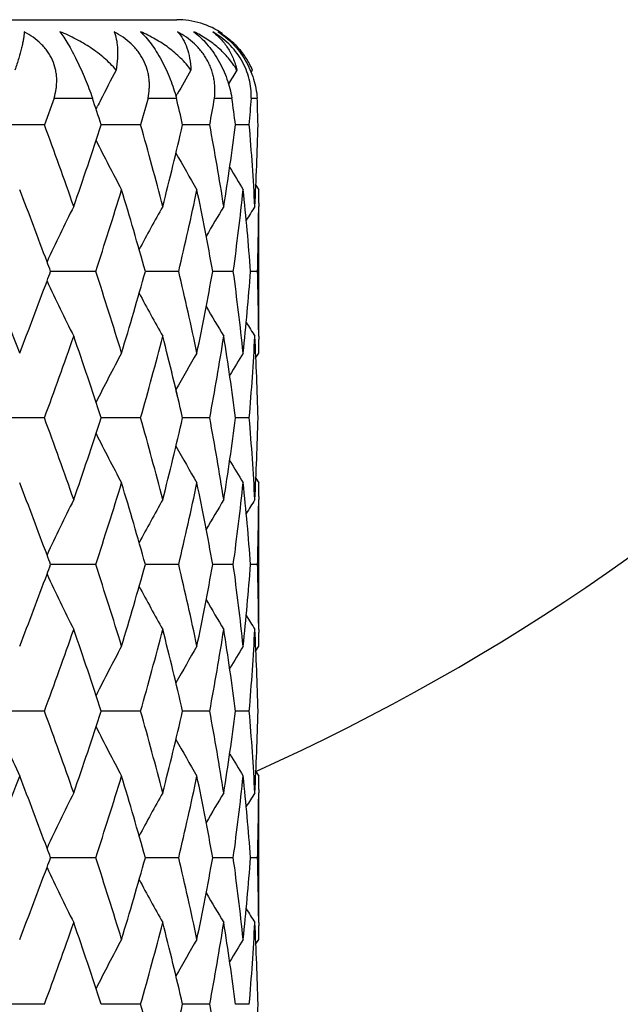
# Model space of a CAD drawing. Units: inches. Extents: x 0 to 11, y 0 to 8.5.
# Drawn here: x 3.3 to 3.4, y 4.2 to 4.4 of the extents above; entities that cross this region are included whole.
import ezdxf

# ---------------------------------------------------------------- set-up
doc = ezdxf.new("R2010")
doc.units = ezdxf.units.IN
doc.header["$LTSCALE"] = 0.605
doc.header["$MEASUREMENT"] = 0
doc.layers.get('0').update_dxf_attribs({"linetype": 'CONTINUOUS'})
doc.layers.add('ALL_FEATURES', color=7, linetype='CONTINUOUS')

msp = doc.modelspace()

# ---------------------------------------------------------------- linework, layer by layer
at = {"color": 7, "linetype": 'CONTINUOUS'}
for p, q in [((3.0619386646, 4.4224107143), (3.3669386646, 4.4224107143)), ((3.380536803, 4.4128166849), (3.3807753447, 4.4132026297)), ((3.3807753447, 4.4132026297), (3.3807745876, 4.4132044381)), ((3.3445294765, 4.4080888623), (3.3427348156, 4.4031923142)), ((3.3445294765, 4.4080888623), (3.3515195319, 4.4080888623)), ((3.3617020313, 4.4080888623), (3.360337592, 4.4031923142)), ((3.3617020313, 4.4080888623), (3.3668737488, 4.4080888623)), ((3.3667905192, 4.408358526), (3.3670370558, 4.4088003509)), ((3.373859742, 4.4080888623), (3.3770349903, 4.4080888623)), ((3.3805885953, 4.4080888623), (3.3816592458, 4.4080888623)), ((3.3521902074, 4.4060567876), (3.352447332, 4.4065705618)), ((3.3427348156, 4.4031923142), (3.3335038964, 4.4031922745)), ((3.360337592, 4.4031923142), (3.3531244916, 4.4031922828)), ((3.3729725547, 4.4031953523), (3.368023001, 4.4031953298)), ((3.3802080102, 4.4031953523), (3.3776905366, 4.4031953398)), ((3.3814149914, 4.3921608419), (3.3819386646, 4.3913257891)), ((3.3819386646, 4.3913257891), (3.3819386646, 4.3913227511)), ((3.3819325115, 4.3888361029), (3.3819292849, 4.3882525694)), ((3.3521233821, 4.3763854401), (3.3438664919, 4.3763854447)), ((3.367306782, 4.3763854401), (3.3611995887, 4.376385444)), ((3.3772848867, 4.3763884781), (3.3735355058, 4.376388481)), ((3.3817167786, 4.3763884781), (3.3804529039, 4.3763884793)), ((3.3819281769, 4.3645244625), (3.3819325124, 4.3639405907)), ((3.3814156145, 4.360615625), (3.3819386646, 4.3614510478)), ((3.3819386646, 4.3614540859), (3.3819386646, 4.3614510478)), ((3.3427347529, 4.3495785996), (3.333503965, 4.349578636)), ((3.3603375441, 4.3495785996), (3.3531245471, 4.3495786284)), ((3.372971957, 4.3495785996), (3.3680223189, 4.3495786203)), ((3.3802079962, 4.3495816377), (3.3776905585, 4.3495816492)), ((3.3814150192, 4.3385474934), (3.3819386646, 4.3377124876)), ((3.3819386646, 4.3377124876), (3.3819386646, 4.3377094496)), ((3.3819325093, 4.3352223674), (3.3819292816, 4.3346387389)), ((3.3521234351, 4.3227719243), (3.3438664121, 4.3227718633)), ((3.36730682, 4.3227719243), (3.3611995319, 4.3227718779)), ((3.3772844979, 4.3227719243), (3.3735349229, 4.3227718939)), ((3.3817167834, 4.3227749624), (3.3804528907, 4.3227749511)), ((3.3819281791, 4.3109107311), (3.3819325118, 4.3103272635)), ((3.3814156115, 4.3070020674), (3.3819386646, 4.3078375126)), ((3.3819386646, 4.3078405507), (3.3819386646, 4.3078375126)), ((3.3427346742, 4.2959650227), (3.3335040511, 4.2959650889)), ((3.360337484, 4.2959650227), (3.353124608, 4.2959650752)), ((3.3729719175, 4.2959650227), (3.3680223638, 4.2959650605)), ((3.3802077271, 4.2959650227), (3.3776901921, 4.2959650436)), ((3.381415024, 4.2849340377), (3.3819386646, 4.2840990156)), ((3.3819386646, 4.2840990156), (3.3819386646, 4.2840959774)), ((3.3819325103, 4.2816089536), (3.3819292646, 4.2810223174)), ((3.3521235379, 4.2691582593), (3.3438662742, 4.2691582223)), ((3.3673068938, 4.2691582593), (3.36119945, 4.2691582309)), ((3.3772845402, 4.2691582593), (3.3735348686, 4.2691582405)), ((3.3817167024, 4.2691582593), (3.3804526339, 4.2691582522)), ((3.3819281612, 4.2572939265), (3.3819324977, 4.2567103484)), ((3.3814154867, 4.2533850771), (3.3819386646, 4.2542207345)), ((3.3427346472, 4.2423514592), (3.3335040806, 4.2423514592)), ((3.3603374633, 4.2423514592), (3.3531246072, 4.2423514592)), ((3.3729719039, 4.2423514592), (3.3680224108, 4.2423514592)), ((3.3802077211, 4.2423514592), (3.3776902043, 4.2423514592))]:
    msp.add_line(p, q, dxfattribs=at)
for centre, radius, start, end in [((3.2144386646, 4.6549107143), 0.4059279083, 294.3106108357, 335.6895618875), ((3.2144386646, 4.6549107143), 0.5390733721, 288.0658842962, 341.9371347907), ((3.2144386646, 4.6549107143), 0.5625, 287.3265137881, 342.6716234313), ((3.3669386646, 4.4074107143), 0.015, 56.0066669058, 90), ((3.6891912505, 4.2373504478), 0.3768711926, 152.1857894388, 153.1295467528), ((3.6858494244, 4.2301839662), 0.3654382858, 149.9457595259, 150.7400304228), ((3.6856339417, 4.2255234196), 0.360412129, 148.6184332117, 149.0907208839), ((2.6781705105, 4.1846757734), 0.7094450739, 17.9393755592, 18.3555287771), ((2.7881181297, 4.2695869698), 0.5950973374, 12.9743703253, 13.4583357495), ((2.9143028936, 4.4888787748), 0.4666042294, 349.418620199, 350.029307897), ((2.8520364746, 4.3352795191), 0.5300232466, 7.3619765477, 7.8956933592), ((2.9060182253, 4.4425362817), 0.475818937, 355.2573444878, 355.8483789728), ((2.877729592, 4.3912925849), 0.504209491, 1.3526950784, 1.9089959691), ((3.6914147763, 4.2362204527), 0.3793653753, 153.1290917188, 153.3179121073), ((2.61664151, 4.1336346042), 0.7745145883, 19.1928045073, 20.3671364806), ((2.6591819641, 4.6279838909), 0.7294432404, 340.8133423715, 342.0510974162), ((2.74977285, 4.2300015646), 0.6346529287, 14.4392838415, 15.8363405831), ((2.7764248948, 4.5395849678), 0.6071164859, 345.566238577, 347.0176153656), ((2.8309335907, 4.302159404), 0.5513751004, 8.9836219671, 10.5587465894), ((2.8458248803, 4.4719632017), 0.5362928125, 351.0204731625, 352.6327826139), ((2.8718617494, 4.3611060152), 0.5100857116, 3.0512875871, 4.7330993228), ((2.8767916128, 4.4151302065), 0.5051479664, 356.9505911763, 358.6461780395), ((3.689296649, 4.5690916184), 0.376991264, 206.593610315, 208.1347225707), ((3.6855699784, 4.5760466215), 0.3651163361, 209.1842351887, 210.3926569478), ((3.6852833585, 4.5806520972), 0.3600009178, 210.9745095724, 211.7291921565), ((2.5824250446, 4.0972291648), 0.8110003024, 20.2663663829, 21.261842881), ((2.6966075632, 4.5920357336), 0.6900768347, 341.7899310251, 343.0907900264), ((2.7305198373, 4.200849658), 0.6546523655, 15.5533703683, 16.9150214971), ((2.7994370594, 4.5104793991), 0.5834871135, 346.7138330401, 348.216772322), ((2.819765476, 4.276369088), 0.5627300264, 10.2381234603, 11.7875841901), ((2.8578097075, 4.4466379746), 0.5242036375, 352.2985164479, 353.9430690997), ((2.8673190132, 4.3370037298), 0.5146429427, 4.3890397308, 6.0590228979), ((2.8794584707, 4.3913227831), 0.5024801939, 359.7164527708, 359.9999963438), ((3.6945591114, 4.2143938065), 0.3876297947, 153.3510268854, 155.0106537581), ((3.6868486159, 4.2067026761), 0.3700649276, 150.620288843, 152.0095173815), ((3.6854105286, 4.2007967216), 0.3621578555, 148.8270876034, 149.8241160307), ((3.6855335525, 4.1976631976), 0.3590688231, 147.9403126405, 148.4168466715), ((2.8790453378, 4.3913261377), 0.5028933397, 358.2978681907, 359.6498192085), ((2.6042181686, 4.1053117377), 0.7877566562, 20.1273802314, 20.2639379466), ((2.5223444038, 4.0439425516), 0.8754812938, 21.2638854893, 22.3167029202), ((2.6040471003, 4.6475204216), 0.787938364, 339.7361851754, 339.872716426), ((2.6903706041, 4.1587631198), 0.6966176953, 16.915181112, 18.2038345942), ((2.7250366384, 4.5535162542), 0.6603624644, 343.0909836735, 344.4408701108), ((2.7956377415, 4.2414477209), 0.5873786512, 11.788408246, 13.2810982333), ((2.8165271846, 4.4770371542), 0.566028607, 348.216697112, 349.7574536818), ((2.855905895, 4.3059097397), 0.526120999, 6.0598668736, 7.6984387179), ((2.8658928255, 4.4159031879), 0.5160748942, 353.9433290198, 355.6086913579), ((2.8788129975, 4.3614466819), 0.5031257003, 0.350498976, 1.7018167728), ((2.5747045321, 4.6584664697), 0.8192559546, 338.743326018, 339.728773808), ((3.6945275485, 4.5383629117), 0.3875951977, 204.989431137, 206.6491843877), ((3.6868251275, 4.546056641), 0.370038749, 207.9906085496, 209.3799247278), ((3.6853946785, 4.5519722784), 0.3621401352, 210.1760543106, 211.1731227735), ((3.6855234962, 4.5551090774), 0.3590577739, 211.5833517373, 212.0598954428), ((2.6240753026, 4.6164651801), 0.766615844, 339.6266525844, 340.8130893096), ((2.6659541569, 4.1270600709), 0.7223002123, 17.9429166637, 19.1929174265), ((2.7544550736, 4.5215041478), 0.6298031139, 344.158149425, 345.5659698257), ((2.7806243711, 4.214209207), 0.6027945149, 12.9775771691, 14.4390693812), ((2.8336106794, 4.4501574271), 0.548658991, 349.4369417379, 351.0201923207), ((2.8480879014, 4.2811382972), 0.5340068848, 7.3638215647, 8.9830383805), ((2.8728647307, 4.3916031294), 0.5090805387, 355.2651958833, 356.9503336991), ((2.8773866696, 4.3376696058), 0.5045525405, 1.3528275422, 3.0504206142), ((2.8794507719, 4.3614540533), 0.5024878927, 3.714e-06, 0.2835268729), ((3.6893200923, 4.1836675916), 0.377017384, 151.8654094414, 153.4064037655), ((3.6855909545, 4.1767162592), 0.3651404999, 149.6075807801, 150.8159307432), ((3.6853016189, 4.1721144598), 0.3600218554, 148.2709446691, 149.0255753935), ((2.6159713963, 4.0797788445), 0.7752269889, 19.1934092775, 20.3666717589), ((2.6598672774, 4.5741406338), 0.7287205944, 340.8126705663, 342.0516631874), ((2.7493965281, 4.1762853253), 0.6350428994, 14.4397652364, 15.8359753439), ((2.7768085346, 4.4858780463), 0.6067217514, 345.5657215875, 347.0177598798), ((2.8307319943, 4.2485044207), 0.5515797012, 8.9842702739, 10.5588246526), ((2.8460203813, 4.4183215248), 0.5360953616, 351.019822722, 352.6330674999), ((2.8717890016, 4.3074870884), 0.5101586274, 3.051424105, 4.7330086782), ((2.8768494962, 4.3615141907), 0.5050900488, 356.9504892867, 358.6462838893), ((3.6893671002, 4.5155165572), 0.3770714229, 206.5940639847, 208.1347986739), ((3.6856435384, 4.5224735421), 0.3652022202, 209.1845014985, 210.3926222845), ((3.6853625425, 4.5270881833), 0.3600942405, 210.9747898266, 211.7292499107), ((2.5830959614, 4.0438767651), 0.810280442, 20.2654783401, 21.2618536268), ((2.6960851842, 4.5385823121), 0.6906231317, 341.7908589352, 343.0907045062), ((2.730780632, 4.1473167031), 0.6543794764, 15.5526987703, 16.9149346746), ((2.7991384777, 4.4569291159), 0.5837922724, 346.7145286016, 348.2163973587), ((2.819889617, 4.2227763935), 0.5626030527, 10.2379898466, 11.7878228039), ((2.8576607274, 4.3930408733), 0.5243534954, 352.2985859424, 353.943026501), ((2.8673555302, 4.2833947565), 0.5146061729, 4.3888467202, 6.0589728463), ((2.879457654, 4.3377094901), 0.5024810106, 359.7164027883, 359.9999953792), ((3.6945261792, 4.1607900333), 0.3875958496, 153.350172329, 155.009905473), ((3.6868559783, 4.1530785194), 0.3700764086, 150.6194550889, 152.0085991042), ((3.6854569033, 4.1471461638), 0.3622153826, 148.8263646145, 149.8232255038), ((3.6856240291, 4.1439870381), 0.3591785853, 147.9395473831, 148.4159135788), ((2.8790022189, 4.3377131352), 0.5029364595, 358.2979556733, 359.6497549034), ((2.6036749977, 4.051508971), 0.788331723, 20.1267118695, 20.2631682476), ((2.6031816609, 4.5942284488), 0.7888615411, 339.7360395732, 339.8724169521), ((2.6907849264, 4.1052833251), 0.6961823854, 16.9145716719, 18.2040311792), ((2.7247444513, 4.4999856516), 0.6606661408, 343.0914724512, 344.4407389247), ((2.7958628602, 4.1878858688), 0.5871477218, 11.7879591779, 13.2812373436), ((2.8163613951, 4.4234546801), 0.5661972459, 348.2170461653, 349.7570327761), ((2.8560055971, 4.2523030046), 0.5260204949, 6.0599513983, 7.6988393222), ((2.865814236, 4.3622963581), 0.5161537525, 353.9431701577, 355.6086192202), ((2.8788272922, 4.3078336083), 0.5031114036, 0.3504338236, 1.7018147719), ((2.5742331493, 4.6050273388), 0.8197584969, 338.7439102784, 339.7287480645), ((3.6944058027, 4.4846912034), 0.3874603809, 204.989241414, 206.6495967026), ((3.6867231602, 4.4923885952), 0.3699232496, 207.9905734992, 209.3803423254), ((3.6853085828, 4.4983062076), 0.3620413621, 210.1760822423, 211.1734605659), ((3.6854538397, 4.5014547119), 0.3589771718, 211.5836443252, 212.0603003686), ((2.6241264513, 4.5628396015), 0.766563643, 339.6261605364, 340.8126691792), ((2.6660937538, 4.0734877728), 0.7221547534, 17.9432112694, 19.193453933), ((2.7544938067, 4.4678841556), 0.6297640427, 344.1577474588, 345.5656430626), ((2.780711865, 4.1606134966), 0.6027052912, 12.9777889203, 14.439484329), ((2.8336401059, 4.396541099), 0.5486295199, 349.4366600709, 351.0196592744), ((2.8481398814, 4.2275242819), 0.5339546382, 7.3642648143, 8.9836254085), ((2.8728907068, 4.3379886568), 0.5090545599, 355.2647117412, 356.9502614548), ((2.8774173865, 4.284056763), 0.5045218199, 1.3528265475, 3.0505054726), ((2.879423707, 4.3078405211), 0.5025149576, 3.3814e-06, 0.2835347372), ((3.6893514938, 4.130041264), 0.3770511073, 151.8659453043, 153.4068070876), ((3.685610285, 4.1230954012), 0.3651608788, 149.6081241985, 150.816415587), ((3.6853072212, 4.1184985803), 0.3600265296, 148.2715344353, 149.0261943021), ((3.7029901615, 4.4536047511), 0.4022292293, 203.2821757285, 204.9244797224), ((2.6153235665, 4.0259252504), 0.775917778, 19.1944337515, 20.3666405777), ((2.6601905217, 4.5204246687), 0.7283815943, 340.8119343719, 342.0514913815), ((2.749042725, 4.1225715816), 0.6354105506, 14.4405731159, 15.835960404), ((2.7770004499, 4.4322214895), 0.6065251338, 345.565151618, 347.0176445064), ((2.830556441, 4.1948580923), 0.5517582447, 8.9848019683, 10.5588282871), ((2.846128651, 4.3646944328), 0.5359862801, 351.0194629913, 352.6326891917), ((2.871737935, 4.2538630185), 0.5102098669, 3.0519768444, 4.7333723053), ((2.8768979533, 4.3078992567), 0.5050415782, 356.9500266978, 358.6463079528), ((3.6895080351, 4.4619732588), 0.3772287952, 206.5940218398, 208.1341037226), ((3.6857825133, 4.4689361), 0.3653605624, 209.1842869357, 210.3918807283), ((3.6855033832, 4.4735529016), 0.3602570242, 210.9742790774, 211.728430825), ((2.5318274366, 4.597793603), 0.8652629093, 337.678097468, 338.7433614959), ((2.5823048822, 3.9899739376), 0.8111226041, 20.2652933869, 21.2606379587), ((2.6963431876, 4.4848799002), 0.690350414, 341.7911670292, 343.0915388059), ((2.7303050083, 4.0935706867), 0.6548730876, 15.5526989557, 16.913922101), ((2.7992650469, 4.4032829664), 0.5836616974, 346.7147785424, 348.2170002252), ((2.8196213895, 4.1691141059), 0.562875596, 10.2380086237, 11.7871092852), ((2.857699534, 4.3394203449), 0.5243141609, 352.2987615123, 353.9430119696), ((2.8672270194, 4.2297647962), 0.5147350649, 4.389225586, 6.058955527), ((2.8794057584, 4.2840960158), 0.5025329062, 359.7164389774, 359.9999956332), ((3.694404636, 4.1072338152), 0.3874615753, 153.3496667318, 155.0100095716), ((3.6867390151, 4.0995269152), 0.369944177, 150.6189060707, 152.0085711931), ((3.6853410915, 4.093598589), 0.362082226, 148.8257890706, 149.823029421), ((3.6855068337, 4.0904397449), 0.3590427035, 147.9389836351, 148.4155685893), ((2.8789844052, 4.2840993864), 0.5029542722, 358.2976792723, 359.649462834), ((2.6028043806, 3.9975762481), 0.7892588545, 20.1267145258, 20.2630168363), ((2.6027238717, 4.5407778661), 0.7893473835, 339.736437624, 339.8727340485), ((2.6908302599, 4.0516895719), 0.6961331981, 16.9140833935, 18.2036373422), ((2.7247515562, 4.4463652474), 0.6606574048, 343.0918462174, 344.4411346628), ((2.7958772078, 4.1342788177), 0.5871323104, 11.7876062401, 13.2809291795), ((2.8163540915, 4.3698397507), 0.5662041527, 348.2173149148, 349.7572890902), ((2.8559994624, 4.1986903526), 0.5260264805, 6.0597630246, 7.69863985), ((2.8657960705, 4.3086832605), 0.5161718843, 353.9433120211, 355.6083723909), ((2.8788067356, 4.2542138922), 0.5031319596, 0.3507507716, 1.7020884923), ((2.5743183447, 4.5513737288), 0.819664643, 338.7443486389, 339.7292983849), ((3.6943485382, 4.4310527459), 0.3873981273, 204.9894944723, 206.6501322954), ((3.6866788478, 4.4387539783), 0.3698744096, 207.9909360511, 209.3808961807), ((3.6852754268, 4.4446765031), 0.3620047462, 210.1765386723, 211.1740192807), ((3.6854332111, 4.4478290066), 0.3589551043, 211.5841139116, 212.060831086), ((2.6238661745, 4.5093244486), 0.766841873, 339.6260372688, 340.8121014766), ((2.6664871979, 4.0200019929), 0.7217411011, 17.9431822285, 19.194126435), ((2.7543565812, 4.4143107376), 0.6299069955, 344.1576414701, 345.5651997948), ((2.7809370928, 4.1070521253), 0.6024741116, 12.9777620291, 14.4399995282), ((2.8335780777, 4.342939899), 0.5486927501, 349.436578059, 351.0193736897), ((2.8482586108, 4.1739262798), 0.5338349028, 7.3642416375, 8.983943538), ((2.8728817636, 4.2843762845), 0.5090635649, 355.2646611604, 356.9498153409), ((2.8774563798, 4.2304381929), 0.504482814, 1.3531547834, 3.0509417995), ((2.8793986835, 4.2542207032), 0.5025399811, 3.5635e-06, 0.2838512848), ((3.6894792274, 4.0763622724), 0.3771945173, 151.8663537654, 153.4066170748), ((3.6857174681, 4.06942178), 0.3652836279, 149.6085276942, 150.8164060845), ((3.6853936662, 4.0648342731), 0.3601266484, 148.271924377, 149.0263729294), ((2.749424892, 4.0690579458), 0.6350155995, 14.4404622829, 15.8366964521), ((2.7766550116, 4.3786953551), 0.6068813998, 345.5653102803, 347.0169281624), ((2.8307683912, 4.1412791149), 0.5515435322, 8.9847170937, 10.5593311576), ((2.8768673047, 4.2542873765), 0.5050722598, 356.950048976, 358.6458544411)]:
    msp.add_arc(centre, radius, start, end, dxfattribs=at)
at = {"color": 40, "linetype": 'CONTINUOUS'}
for centre, radius, start, end in [((2.7521603242, 4.2306474452), 0.6321798169, 14.4365510354, 15.8390733892), ((2.7722734609, 4.2121298369), 0.6114001433, 13.7110544016, 14.4326395753), ((2.7847220273, 4.2151672775), 0.5985863675, 12.9762955006, 13.71102998)]:
    msp.add_arc(centre, radius, start, end, dxfattribs=at)
at = {"color": 7, "linetype": 'CONTINUOUS'}
for points, knots in [([(3.3390618604, 4.4201929619), (3.339048423, 4.4199844242), (3.3390050266, 4.4195425121), (3.3389012061, 4.4188455404), (3.3387543843, 4.418077028), (3.3384886944, 4.4169062626), (3.3380383119, 4.4152665782), (3.3376068203, 4.4139208749), (3.3373637917, 4.4132008154)], [0, 0, 0, 0, 0.0869238353, 0.1845830989, 0.2930266911, 0.4122987292, 0.6838822564, 1, 1, 1, 1]), ([(3.3445129574, 4.4080881703), (3.3446823549, 4.4086483908), (3.3448771898, 4.4095093815), (3.3449949965, 4.4106762042), (3.3450071797, 4.4115579681), (3.3449391741, 4.4124399574), (3.3447353243, 4.4136102109), (3.3442608722, 4.4150427382), (3.343505161, 4.4163617794), (3.3427540166, 4.4173288883), (3.3419059436, 4.4182383634), (3.3406966855, 4.4192438226), (3.3396201496, 4.4198991341), (3.3390618604, 4.4201929619)], [0, 0, 0, 0, 0.1209935393, 0.1815605865, 0.2422237113, 0.303049556, 0.3641610991, 0.4874780119, 0.6128133808, 0.6763315808, 0.7403413045, 0.8695757773, 1, 1, 1, 1]), ([(3.3455929838, 4.4201929619), (3.3458353263, 4.4198706393), (3.3463360878, 4.4191507383), (3.3470809214, 4.4179472837), (3.3478642331, 4.4165474342), (3.3486639296, 4.4149833204), (3.3494526536, 4.4133043028), (3.3504445891, 4.4110098681), (3.3511120678, 4.4092574347), (3.3515152748, 4.4080881703)], [0, 0, 0, 0, 0.0894879786, 0.1944540062, 0.3139621838, 0.445351812, 0.5842025057, 0.725535375, 1, 1, 1, 1]), ([(3.3558617677, 4.4132008154), (3.3551939826, 4.4139762883), (3.3537261932, 4.4154349234), (3.3512423827, 4.4173236291), (3.348518503, 4.4189288878), (3.3465849673, 4.4198036389), (3.3455929838, 4.4201929619)], [0, 0, 0, 0, 0.2449090149, 0.4932000153, 0.7449745154, 1, 1, 1, 1]), ([(3.355480376, 4.4201929619), (3.3556612062, 4.4197692724), (3.3558647911, 4.4190719811), (3.3560282522, 4.4180838609), (3.3561046269, 4.4172423641), (3.3561282178, 4.4163307053), (3.3560856089, 4.4149720465), (3.3559695189, 4.4139210443), (3.3558617677, 4.4132008154)], [0, 0, 0, 0, 0.1951878635, 0.3052497161, 0.4242815488, 0.5528418184, 0.6914363554, 1, 1, 1, 1]), ([(3.3616850711, 4.4080881703), (3.3618065819, 4.4086519153), (3.3619279653, 4.4095161523), (3.3619506716, 4.4106792186), (3.361893418, 4.4115608745), (3.3617585722, 4.4124425826), (3.3614692034, 4.413615002), (3.3608982049, 4.4150461505), (3.360067874, 4.4163612228), (3.3592676783, 4.4173281162), (3.358380196, 4.4182357673), (3.3571388848, 4.4192391246), (3.3560447075, 4.4198978098), (3.355480376, 4.4201929619)], [0, 0, 0, 0, 0.1177981492, 0.1773561368, 0.2374180729, 0.2980377315, 0.3593067259, 0.4838050817, 0.6108780083, 0.6752234229, 0.7399254363, 0.8699124787, 1, 1, 1, 1]), ([(3.3603125109, 4.4201929619), (3.3606464787, 4.419878721), (3.361321492, 4.4191732908), (3.362288791, 4.4179679622), (3.3632453949, 4.4165656274), (3.3641603501, 4.4149986575), (3.3650016027, 4.4133165572), (3.365743396, 4.4115766721), (3.3663694521, 4.4098320911), (3.3667142171, 4.4086641186), (3.3668657834, 4.4080881703)], [0, 0, 0, 0, 0.0988207793, 0.2100412027, 0.3327041901, 0.4643002802, 0.6007799996, 0.7377371999, 0.8716573268, 1, 1, 1, 1]), ([(3.3695437028, 4.4132026297), (3.3689746567, 4.4139745768), (3.3676998335, 4.4154314335), (3.365856745, 4.4170039221), (3.3642572142, 4.4181187431), (3.362568096, 4.4191465297), (3.3612289307, 4.4198044901), (3.3603125109, 4.4201929619)], [0, 0, 0, 0, 0.2457181647, 0.4936364477, 0.6188314956, 0.7449711436, 1, 1, 1, 1]), ([(3.3670959172, 4.4201929619), (3.3674607032, 4.4197892145), (3.3681274071, 4.4188595921), (3.3688690526, 4.4172240775), (3.3693665621, 4.4153085989), (3.3695120449, 4.4139304564), (3.3695437028, 4.4132026297)], [0, 0, 0, 0, 0.2163634953, 0.4510186904, 0.7103207867, 1, 1, 1, 1]), ([(3.3738429218, 4.4080881703), (3.3739118116, 4.4086557657), (3.3739549013, 4.409522564), (3.3738826803, 4.4106813907), (3.3737580648, 4.4115628808), (3.3735607448, 4.4124440656), (3.3732894237, 4.4133186471), (3.3729422567, 4.4141790463), (3.3725204012, 4.4150173917), (3.3720284005, 4.4158265027), (3.3714697454, 4.4165982304), (3.370850032, 4.4173260006), (3.3699550009, 4.4182314152), (3.3687247687, 4.4192319916), (3.3676479252, 4.4198959981), (3.3670959172, 4.4201929619)], [0, 0, 0, 0, 0.1162155394, 0.1755878667, 0.2358337948, 0.296964539, 0.3589399432, 0.4217509463, 0.4853303398, 0.549488599, 0.6140230029, 0.6787714853, 0.7435839622, 0.8725936578, 1, 1, 1, 1]), ([(3.37006258, 4.4201929619), (3.3709199707, 4.4195519037), (3.3721395589, 4.4183909062), (3.3735540301, 4.4165838484), (3.3745552773, 4.4150135731), (3.3754219223, 4.4133274452), (3.3763495954, 4.411043194), (3.3768203218, 4.4092663355), (3.3770235883, 4.4080881703)], [0, 0, 0, 0, 0.2250830557, 0.3506119886, 0.4820835787, 0.6159757777, 0.748630925, 1, 1, 1, 1]), ([(3.3779434855, 4.4132026297), (3.3774936681, 4.4139677831), (3.3764597403, 4.4154182863), (3.3745832537, 4.4173174652), (3.3724408116, 4.4189290969), (3.3708742705, 4.4198045539), (3.37006258, 4.4201929619)], [0, 0, 0, 0, 0.2493258195, 0.4975716616, 0.7472313714, 1, 1, 1, 1]), ([(3.3735129333, 4.4201929619), (3.3740441955, 4.4197992694), (3.3750502677, 4.418900559), (3.3763153607, 4.4172708818), (3.3773175728, 4.4153541674), (3.3777693412, 4.4139435081), (3.3779434855, 4.4132026297)], [0, 0, 0, 0, 0.2350266308, 0.4764070594, 0.7294890232, 1, 1, 1, 1]), ([(3.3805724809, 4.4080881703), (3.3805856631, 4.4086597976), (3.3805365106, 4.4098285483), (3.3802239617, 4.411586824), (3.3796531186, 4.4133416286), (3.378821861, 4.4150372491), (3.3777495981, 4.4166133966), (3.3764781497, 4.418019161), (3.3750602629, 4.4192222072), (3.3740350032, 4.4198933308), (3.3735129333, 4.4201929619)], [0, 0, 0, 0, 0.1166291007, 0.2378108681, 0.3631845322, 0.4917816733, 0.6217071695, 0.750746913, 0.8772181643, 1, 1, 1, 1]), ([(3.3745130986, 4.4201929619), (3.374987958, 4.4198898475), (3.3759276753, 4.4192095471), (3.3772381363, 4.4180049987), (3.3784437719, 4.416599857), (3.3794979639, 4.4150268265), (3.3803614626, 4.41333633), (3.3810122828, 4.4115872833), (3.3814461836, 4.409834099), (3.3816011163, 4.4086627351), (3.3816447955, 4.4080881703)], [0, 0, 0, 0, 0.1161870269, 0.2386411255, 0.3662887166, 0.4971282678, 0.6282615682, 0.7568890556, 0.8811592993, 1, 1, 1, 1]), ([(3.3807745852, 4.4132044437), (3.3804587458, 4.4139586955), (3.3797042081, 4.4153942085), (3.3782367229, 4.4173022135), (3.3765011287, 4.4189211694), (3.3751946269, 4.4198033777), (3.3745130986, 4.4201929619)], [0, 0, 0, 0, 0.25703707, 0.5067101569, 0.7532387103, 1, 1, 1, 1])]:
    msp.add_open_spline(points, degree=3, knots=knots, dxfattribs=at)
at = {"layer": 'ALL_FEATURES', "color": 7, "linetype": 'CONTINUOUS'}
for p, q in [((3.3819386646, 4.3645192359), (3.3819386646, 4.3882577989)), ((3.3819386646, 4.3109055044), (3.3819386646, 4.3346439672)), ((3.3819386646, 4.2572886949), (3.3819386646, 4.2810275399))]:
    msp.add_line(p, q, dxfattribs=at)

doc.saveas('drawing.dxf')
